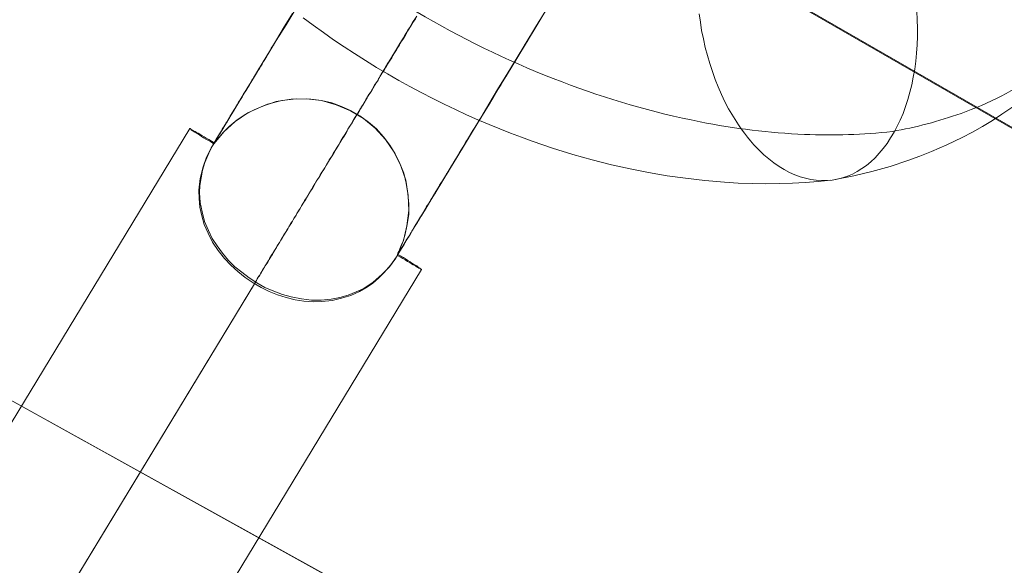
# Model space of a CAD drawing. Units: millimetres. Extents: x -4534 to 423869, y -3372 to 5956.
# Drawn here: x 1456 to 1492, y 3281 to 3301 of the extents above; entities that cross this region are included whole.
import ezdxf

# ---------------------------------------------------------------- set-up
doc = ezdxf.new("R2010")
doc.units = ezdxf.units.MM
doc.layers.add('Opvangzone', color=7, linetype='Continuous', true_color=0x00a19a)
doc.layers.add('Toestel 2D', color=7, linetype='Continuous', lineweight=20)

# ---------------------------------------------------------------- blocks, each defined once
blk = doc.blocks.new('WP-GT111')
at = {"layer": 'Toestel 2D', "flags": 128}
for points in [[(791.18, 3723.354), (762.687, 3671.951), (2012.112, 2978.298), (762.687, 3671.951), (778.267, 3699.944)], [(1488.955, 3301.594), (1488.973, 3301.281), (1488.982, 3300.968), (1488.977, 3300.659), (1488.968, 3300.35), (1488.947, 3300.046), (1488.916, 3299.75), (1488.877, 3299.455), (1488.825, 3299.168), (1488.769, 3298.885), (1488.703, 3298.607), (1488.625, 3298.338), (1488.538, 3298.081), (1488.447, 3297.829), (1488.343, 3297.586), (1488.234, 3297.355), (1488.116, 3297.134), (1487.99, 3296.925), (1487.86, 3296.725), (1487.721, 3296.538), (1487.573, 3296.364), (1487.421, 3296.199), (1487.264, 3296.051), (1487.099, 3295.916), (1486.93, 3295.795), (1486.76, 3295.69), (1486.582, 3295.595), (1486.399, 3295.521), (1486.212, 3295.456), (1486.026, 3295.408), (1485.834, 3295.373), (1485.639, 3295.356), (1485.447, 3295.356), (1485.252, 3295.369), (1485.052, 3295.395), (1484.856, 3295.438), (1484.661, 3295.495), (1484.461, 3295.569), (1484.265, 3295.656), (1484.074, 3295.76), (1483.882, 3295.873), (1483.691, 3296.003), (1483.504, 3296.151), (1483.322, 3296.308), (1483.196, 3296.425), (1483.074, 3296.551), (1482.952, 3296.677), (1482.835, 3296.816), (1482.717, 3296.955), (1482.604, 3297.103), (1482.491, 3297.255), (1482.383, 3297.412), (1482.2, 3297.699), (1482.026, 3298.003), (1481.891, 3298.259), (1481.765, 3298.525), (1481.644, 3298.803), (1481.531, 3299.081), (1481.426, 3299.368), (1481.331, 3299.664), (1481.244, 3299.959), (1481.165, 3300.263), (1481.096, 3300.572), (1481.031, 3300.881), (1480.983, 3301.189), (1480.939, 3301.502)], [(1469.817, 3292.598), (1469.83, 3292.611), (1469.92, 3292.766), (1470.024, 3292.935), (1470.153, 3293.142), (1470.295, 3293.374), (1470.451, 3293.633), (1470.632, 3293.931), (1470.826, 3294.241), (1471.033, 3294.591), (1471.253, 3294.953), (1471.499, 3295.354), (1471.744, 3295.768), (1472.016, 3296.208), (1472.301, 3296.673), (1472.598, 3297.165), (1472.896, 3297.669), (1473.219, 3298.187), (1473.543, 3298.73), (1473.879, 3299.287), (1474.228, 3299.856), (1474.578, 3300.438), (1474.94, 3301.033), (1475.302, 3301.641)], [(1465.962, 3301.512), (1465.664, 3301.02), (1465.379, 3300.541), (1465.108, 3300.089), (1464.849, 3299.662), (1464.603, 3299.248), (1464.37, 3298.873), (1464.15, 3298.51), (1463.956, 3298.187), (1463.775, 3297.889), (1463.607, 3297.605), (1463.452, 3297.359), (1463.323, 3297.139), (1463.206, 3296.958), (1463.116, 3296.79), (1463.077, 3296.738)], [(1414.654, 3209.22), (1464.603, 3291.615), (1464.629, 3291.667), (1464.655, 3291.706), (1464.681, 3291.757), (1464.707, 3291.796), (1464.746, 3291.848), (1464.771, 3291.9), (1464.797, 3291.951), (1464.836, 3292.003), (1464.862, 3292.055), (1464.901, 3292.12), (1464.94, 3292.171), (1464.966, 3292.236), (1465.004, 3292.288), (1465.043, 3292.352), (1465.082, 3292.417), (1465.121, 3292.482), (1465.16, 3292.546), (1465.198, 3292.611), (1465.25, 3292.689), (1465.289, 3292.753), (1465.328, 3292.818), (1465.379, 3292.896), (1465.418, 3292.973), (1465.47, 3293.051), (1465.509, 3293.129), (1465.561, 3293.206), (1465.612, 3293.284), (1465.651, 3293.362), (1465.703, 3293.439), (1465.755, 3293.53), (1465.806, 3293.607), (1465.858, 3293.698), (1465.91, 3293.788), (1465.962, 3293.866), (1466.013, 3293.957), (1466.078, 3294.047), (1466.13, 3294.138), (1466.182, 3294.241), (1466.246, 3294.332), (1466.298, 3294.422), (1466.363, 3294.526), (1466.414, 3294.616), (1466.479, 3294.72), (1466.544, 3294.823), (1466.608, 3294.927), (1466.66, 3295.03), (1466.725, 3295.134), (1466.79, 3295.237), (1466.854, 3295.341), (1466.919, 3295.444), (1466.984, 3295.561), (1467.048, 3295.664), (1467.126, 3295.781), (1467.191, 3295.884), (1467.255, 3296.001), (1467.32, 3296.117), (1467.398, 3296.233), (1467.462, 3296.35), (1467.54, 3296.466), (1467.605, 3296.583), (1467.682, 3296.699), (1467.747, 3296.816), (1467.825, 3296.945), (1467.902, 3297.061), (1467.98, 3297.191), (1468.044, 3297.307), (1468.122, 3297.437), (1468.2, 3297.566), (1468.277, 3297.695), (1468.355, 3297.812), (1468.433, 3297.941), (1468.51, 3298.071), (1468.588, 3298.2), (1468.665, 3298.342), (1468.756, 3298.472), (1468.834, 3298.601), (1468.911, 3298.73), (1468.989, 3298.873), (1469.079, 3299.002), (1469.157, 3299.144), (1469.235, 3299.274), (1469.325, 3299.416), (1469.403, 3299.558), (1469.493, 3299.688), (1469.571, 3299.83), (1469.662, 3299.972), (1469.752, 3300.115), (1469.83, 3300.257), (1469.92, 3300.399), (1470.011, 3300.541), (1470.088, 3300.684), (1470.179, 3300.826), (1470.27, 3300.968), (1470.36, 3301.124), (1470.451, 3301.266), (1470.541, 3301.408)], [(1470.49, 3301.318), (1470.399, 3301.175), (1470.308, 3301.033), (1470.218, 3300.891), (1470.14, 3300.736), (1470.05, 3300.593), (1469.959, 3300.451), (1469.869, 3300.309), (1469.791, 3300.166), (1469.7, 3300.024), (1469.623, 3299.882), (1469.532, 3299.752), (1469.442, 3299.61), (1469.364, 3299.468), (1469.273, 3299.325), (1469.196, 3299.196), (1469.118, 3299.054), (1469.028, 3298.924), (1468.95, 3298.782), (1468.872, 3298.653), (1468.782, 3298.523), (1468.704, 3298.394), (1468.627, 3298.252), (1468.549, 3298.122), (1468.471, 3297.993), (1468.394, 3297.864), (1468.316, 3297.734), (1468.239, 3297.618), (1468.161, 3297.488), (1468.083, 3297.359), (1468.006, 3297.243), (1467.941, 3297.113), (1467.863, 3296.997), (1467.786, 3296.867), (1467.708, 3296.751), (1467.643, 3296.635), (1467.566, 3296.505), (1467.501, 3296.389), (1467.424, 3296.272), (1467.359, 3296.156), (1467.294, 3296.052), (1467.217, 3295.936), (1467.152, 3295.82), (1467.087, 3295.716), (1467.022, 3295.6), (1466.958, 3295.496), (1466.88, 3295.38), (1466.815, 3295.276), (1466.764, 3295.173), (1466.699, 3295.069), (1466.634, 3294.966), (1466.57, 3294.862), (1466.505, 3294.759), (1466.453, 3294.655), (1466.389, 3294.565), (1466.324, 3294.461), (1466.272, 3294.371), (1466.207, 3294.267), (1466.156, 3294.177), (1466.104, 3294.086), (1466.039, 3293.995), (1465.988, 3293.905), (1465.936, 3293.814), (1465.884, 3293.724), (1465.832, 3293.646), (1465.781, 3293.556), (1465.729, 3293.478), (1465.677, 3293.387), (1465.625, 3293.31), (1465.586, 3293.232), (1465.535, 3293.155), (1465.483, 3293.077), (1465.444, 3292.999), (1465.392, 3292.922), (1465.354, 3292.857), (1465.302, 3292.779), (1465.263, 3292.715), (1465.224, 3292.637), (1465.185, 3292.572), (1465.147, 3292.508), (1465.108, 3292.443), (1465.069, 3292.378), (1465.03, 3292.314), (1464.991, 3292.262), (1464.953, 3292.197), (1464.914, 3292.133), (1464.888, 3292.081), (1464.849, 3292.029), (1464.823, 3291.977), (1464.784, 3291.926), (1464.759, 3291.874), (1464.72, 3291.822), (1464.694, 3291.77), (1464.668, 3291.731), (1464.642, 3291.68), (1464.616, 3291.641), (1464.59, 3291.602), (1464.564, 3291.55), (1414.615, 3209.156)], [(1465.845, 3301.318), (1465.793, 3301.214), (1465.729, 3301.111), (1465.677, 3301.02), (1465.612, 3300.917), (1465.561, 3300.826), (1465.496, 3300.723), (1465.444, 3300.632), (1465.379, 3300.541), (1465.328, 3300.451), (1465.276, 3300.36), (1465.211, 3300.27), (1465.16, 3300.179), (1465.108, 3300.089), (1465.056, 3299.998), (1465.004, 3299.908), (1464.953, 3299.817), (1464.901, 3299.739), (1464.849, 3299.649), (1464.797, 3299.571), (1464.746, 3299.481), (1464.694, 3299.403), (1464.642, 3299.325), (1464.603, 3299.248), (1464.552, 3299.17), (1464.5, 3299.093), (1464.461, 3299.015), (1464.409, 3298.937), (1464.37, 3298.86), (1464.319, 3298.782), (1464.28, 3298.717), (1464.228, 3298.64), (1464.189, 3298.575), (1464.15, 3298.497), (1464.112, 3298.433), (1464.06, 3298.368), (1464.021, 3298.303), (1463.982, 3298.239), (1463.943, 3298.174), (1463.905, 3298.109), (1463.866, 3298.045), (1463.84, 3297.993), (1463.801, 3297.928), (1463.762, 3297.864), (1463.724, 3297.812), (1463.698, 3297.76), (1463.659, 3297.695), (1463.633, 3297.644), (1463.594, 3297.592), (1463.568, 3297.54), (1463.53, 3297.488), (1463.504, 3297.437), (1463.478, 3297.398), (1463.452, 3297.346), (1463.413, 3297.307), (1463.387, 3297.256), (1463.361, 3297.217), (1463.335, 3297.165), (1463.31, 3297.126), (1463.297, 3297.087), (1463.271, 3297.049), (1463.245, 3297.01), (1463.219, 3296.984), (1463.206, 3296.945), (1463.18, 3296.906), (1463.154, 3296.88), (1463.141, 3296.842), (1463.128, 3296.816), (1463.103, 3296.79), (1463.09, 3296.764), (1463.077, 3296.725), (1463.064, 3296.712), (1462.96, 3296.777), (1462.87, 3296.829), (1462.779, 3296.88), (1462.689, 3296.932), (1462.611, 3296.984), (1462.546, 3297.036), (1462.482, 3297.074), (1462.417, 3297.113), (1462.365, 3297.139), (1462.313, 3297.178), (1462.275, 3297.204), (1462.249, 3297.217), (1462.223, 3297.243), (1462.197, 3297.256), (1462.184, 3297.256), (1462.184, 3297.268), (1462.197, 3297.268), (1462.21, 3297.256), (1462.223, 3297.243), (1462.249, 3297.23), (1462.288, 3297.217), (1462.326, 3297.191), (1462.378, 3297.165), (1462.43, 3297.126), (1462.495, 3297.1), (1462.559, 3297.061), (1462.624, 3297.01), (1462.714, 3296.971), (1462.792, 3296.919), (1462.883, 3296.867), (1462.986, 3296.803), (1463.077, 3296.751), (1463.103, 3296.777), (1463.116, 3296.803), (1463.128, 3296.829), (1463.154, 3296.867), (1463.167, 3296.893), (1463.193, 3296.932), (1463.206, 3296.958), (1463.232, 3296.997), (1463.258, 3297.036), (1463.284, 3297.074), (1463.297, 3297.113), (1463.323, 3297.152), (1463.348, 3297.191), (1463.374, 3297.243), (1463.4, 3297.281), (1463.439, 3297.333), (1463.465, 3297.372), (1463.491, 3297.424), (1463.517, 3297.475), (1463.555, 3297.514), (1463.581, 3297.566), (1463.607, 3297.618), (1463.646, 3297.682), (1463.672, 3297.734), (1463.711, 3297.786), (1463.749, 3297.851), (1463.775, 3297.902), (1463.814, 3297.967), (1463.853, 3298.019), (1463.892, 3298.083), (1463.931, 3298.148), (1463.969, 3298.213), (1464.008, 3298.278), (1464.047, 3298.342), (1464.086, 3298.407), (1464.125, 3298.472), (1464.163, 3298.549), (1464.215, 3298.614), (1464.254, 3298.679), (1464.293, 3298.756), (1464.345, 3298.834), (1464.383, 3298.898), (1464.435, 3298.976), (1464.474, 3299.054), (1464.526, 3299.131), (1464.577, 3299.209), (1464.616, 3299.287), (1464.668, 3299.364), (1464.72, 3299.455), (1464.771, 3299.532), (1464.823, 3299.623), (1464.875, 3299.701), (1464.927, 3299.791), (1464.978, 3299.869), (1465.03, 3299.959), (1465.082, 3300.05), (1465.134, 3300.14), (1465.185, 3300.231), (1465.237, 3300.322), (1465.302, 3300.412), (1465.354, 3300.503), (1465.405, 3300.593), (1465.47, 3300.684), (1465.522, 3300.787), (1465.586, 3300.878), (1465.638, 3300.968), (1465.703, 3301.072), (1465.755, 3301.175), (1465.819, 3301.266), (1465.884, 3301.369)], [(1469.843, 3292.637), (1469.985, 3292.857), (1470.153, 3293.142), (1470.295, 3293.374), (1470.451, 3293.633), (1470.632, 3293.918), (1470.813, 3294.241), (1471.02, 3294.578), (1471.24, 3294.953), (1471.486, 3295.341), (1471.731, 3295.755), (1472.003, 3296.195), (1472.288, 3296.66), (1472.572, 3297.139), (1472.883, 3297.644), (1473.193, 3298.174), (1473.517, 3298.704), (1473.853, 3299.261), (1474.202, 3299.83), (1474.552, 3300.412), (1474.914, 3301.007), (1475.289, 3301.615)], [(1466.026, 3301.589), (1465.729, 3301.098), (1465.431, 3300.619), (1465.16, 3300.166), (1464.888, 3299.726), (1464.642, 3299.325), (1464.409, 3298.937), (1464.189, 3298.575), (1463.995, 3298.239), (1463.801, 3297.941), (1463.633, 3297.657), (1463.491, 3297.411), (1463.361, 3297.204), (1463.245, 3297.01), (1463.141, 3296.854), (1463.064, 3296.712)], [(1475.095, 3301.305), (1475.03, 3301.188), (1474.953, 3301.059), (1474.875, 3300.943), (1474.81, 3300.826), (1474.733, 3300.697), (1474.655, 3300.58), (1474.591, 3300.464), (1474.513, 3300.347), (1474.448, 3300.231), (1474.371, 3300.102), (1474.306, 3299.985), (1474.228, 3299.869), (1474.164, 3299.752), (1474.086, 3299.636), (1474.021, 3299.532), (1473.957, 3299.416), (1473.879, 3299.3), (1473.814, 3299.183), (1473.75, 3299.08), (1473.672, 3298.963), (1473.607, 3298.847), (1473.543, 3298.743), (1473.478, 3298.627), (1473.413, 3298.523), (1473.349, 3298.407), (1473.284, 3298.303), (1473.219, 3298.2), (1473.155, 3298.083), (1473.09, 3297.98), (1473.025, 3297.876), (1472.96, 3297.773), (1472.896, 3297.669), (1472.831, 3297.566), (1472.766, 3297.462), (1472.715, 3297.359), (1472.65, 3297.268), (1472.585, 3297.165), (1472.534, 3297.061), (1472.469, 3296.971), (1472.404, 3296.867), (1472.352, 3296.777), (1472.288, 3296.673), (1472.236, 3296.583), (1472.171, 3296.492), (1472.12, 3296.389), (1472.068, 3296.298), (1472.016, 3296.208), (1471.951, 3296.117), (1471.9, 3296.027), (1471.848, 3295.936), (1471.796, 3295.858), (1471.744, 3295.768), (1471.693, 3295.677), (1471.641, 3295.6), (1471.589, 3295.509), (1471.537, 3295.431), (1471.486, 3295.341), (1471.434, 3295.263), (1471.382, 3295.186), (1471.343, 3295.108), (1471.292, 3295.03), (1471.24, 3294.953), (1471.201, 3294.875), (1471.149, 3294.798), (1471.111, 3294.72), (1471.059, 3294.655), (1471.02, 3294.578), (1470.981, 3294.5), (1470.929, 3294.435), (1470.891, 3294.371), (1470.852, 3294.293), (1470.813, 3294.228), (1470.774, 3294.164), (1470.735, 3294.099), (1470.697, 3294.034), (1470.658, 3293.982), (1470.619, 3293.918), (1470.58, 3293.853), (1470.541, 3293.801), (1470.515, 3293.737), (1470.477, 3293.685), (1470.438, 3293.62), (1470.412, 3293.569), (1470.373, 3293.517), (1470.347, 3293.465), (1470.321, 3293.413), (1470.283, 3293.362), (1470.257, 3293.31), (1470.231, 3293.271), (1470.205, 3293.219), (1470.166, 3293.18), (1470.14, 3293.129), (1470.114, 3293.09), (1470.088, 3293.051), (1470.076, 3292.999), (1470.05, 3292.96), (1470.024, 3292.922), (1469.998, 3292.896), (1469.972, 3292.857), (1469.959, 3292.818), (1469.933, 3292.792), (1469.92, 3292.753), (1469.894, 3292.728), (1469.882, 3292.689), (1469.869, 3292.663), (1469.843, 3292.637), (1469.83, 3292.624), (1469.83, 3292.611), (1469.83, 3292.598), (1469.843, 3292.624), (1469.856, 3292.65), (1469.869, 3292.676), (1469.894, 3292.702), (1469.907, 3292.741), (1469.933, 3292.766), (1469.946, 3292.805), (1469.972, 3292.831), (1469.985, 3292.87), (1470.011, 3292.909), (1470.037, 3292.948), (1470.063, 3292.986), (1470.076, 3293.025), (1470.101, 3293.064), (1470.127, 3293.103), (1470.153, 3293.155), (1470.179, 3293.193), (1470.218, 3293.245), (1470.244, 3293.284), (1470.27, 3293.336), (1470.295, 3293.387), (1470.334, 3293.439), (1470.36, 3293.491), (1470.399, 3293.543), (1470.425, 3293.594), (1470.464, 3293.646), (1470.49, 3293.711), (1470.528, 3293.763), (1470.567, 3293.814), (1470.606, 3293.879), (1470.645, 3293.944), (1470.671, 3294.008), (1470.709, 3294.06), (1470.748, 3294.125), (1470.787, 3294.189), (1470.839, 3294.267), (1470.878, 3294.332), (1470.916, 3294.396), (1470.955, 3294.461), (1470.994, 3294.539), (1471.046, 3294.603), (1471.085, 3294.681), (1471.136, 3294.759), (1471.175, 3294.823), (1471.227, 3294.901), (1471.266, 3294.979), (1471.317, 3295.056), (1471.369, 3295.134), (1471.408, 3295.211), (1471.46, 3295.302), (1471.512, 3295.38), (1471.563, 3295.457), (1471.615, 3295.548), (1471.667, 3295.625), (1471.719, 3295.716), (1471.77, 3295.807), (1471.822, 3295.884), (1471.874, 3295.975), (1471.926, 3296.065), (1471.977, 3296.156), (1472.042, 3296.246), (1472.094, 3296.337), (1472.145, 3296.428), (1472.21, 3296.531), (1472.262, 3296.622), (1472.327, 3296.712), (1472.378, 3296.816), (1472.443, 3296.906), (1472.495, 3297.01), (1472.559, 3297.1), (1472.624, 3297.204), (1472.676, 3297.307), (1472.741, 3297.411), (1472.805, 3297.514), (1472.87, 3297.605), (1472.922, 3297.708), (1472.986, 3297.812), (1473.051, 3297.928), (1473.116, 3298.032), (1473.18, 3298.135), (1473.245, 3298.239), (1473.31, 3298.355), (1473.374, 3298.459), (1473.439, 3298.562), (1473.504, 3298.679), (1473.581, 3298.782), (1473.646, 3298.898), (1473.711, 3299.015), (1473.775, 3299.118), (1473.853, 3299.235), (1473.918, 3299.351), (1473.982, 3299.468), (1474.06, 3299.571), (1474.125, 3299.688), (1474.189, 3299.804), (1474.267, 3299.92), (1474.332, 3300.037), (1474.409, 3300.153), (1474.474, 3300.27), (1474.552, 3300.399), (1474.629, 3300.516), (1474.694, 3300.632), (1474.772, 3300.748), (1474.836, 3300.878), (1474.914, 3300.994), (1474.992, 3301.111), (1475.056, 3301.24), (1475.134, 3301.356)], [(1470.49, 3301.331), (1470.438, 3301.253), (1470.386, 3301.175), (1470.347, 3301.098), (1470.295, 3301.02), (1470.257, 3300.943), (1470.205, 3300.865), (1470.166, 3300.787), (1470.114, 3300.723), (1470.076, 3300.645), (1470.024, 3300.58), (1469.985, 3300.503), (1469.946, 3300.438), (1469.907, 3300.36), (1469.856, 3300.296), (1469.817, 3300.231), (1469.778, 3300.166), (1469.739, 3300.102), (1469.7, 3300.024), (1469.662, 3299.959), (1469.623, 3299.908), (1469.584, 3299.843), (1469.545, 3299.778), (1469.506, 3299.714), (1469.468, 3299.662), (1469.442, 3299.597), (1469.403, 3299.532), (1469.364, 3299.481), (1469.325, 3299.429), (1469.299, 3299.364), (1469.261, 3299.312), (1469.235, 3299.261), (1469.196, 3299.209), (1469.17, 3299.157), (1469.131, 3299.105), (1469.105, 3299.054), (1469.079, 3299.002), (1469.041, 3298.95), (1469.015, 3298.898), (1468.989, 3298.86), (1468.963, 3298.808), (1468.937, 3298.769), (1468.911, 3298.717), (1468.885, 3298.679), (1468.859, 3298.64), (1468.834, 3298.601), (1468.808, 3298.562), (1468.782, 3298.523), (1468.756, 3298.485), (1468.743, 3298.446), (1468.717, 3298.407), (1468.691, 3298.368), (1468.678, 3298.342), (1468.653, 3298.303), (1468.64, 3298.278), (1468.614, 3298.239), (1468.601, 3298.213), (1468.575, 3298.187), (1468.562, 3298.161), (1468.549, 3298.122), (1468.536, 3298.096), (1468.51, 3298.083), (1468.497, 3298.058), (1468.484, 3298.032), (1468.471, 3298.006), (1468.458, 3297.993), (1468.446, 3297.967), (1468.433, 3297.954), (1468.433, 3297.928), (1468.42, 3297.915), (1468.407, 3297.902), (1468.394, 3297.889), (1468.394, 3297.876), (1468.381, 3297.864), (1468.381, 3297.851), (1468.368, 3297.838), (1468.368, 3297.825), (1468.355, 3297.825), (1468.355, 3297.812), (1468.355, 3297.799), (1468.342, 3297.799), (1468.355, 3297.799), (1468.355, 3297.812), (1468.368, 3297.825), (1468.368, 3297.838), (1468.381, 3297.851), (1468.381, 3297.864), (1468.394, 3297.876), (1468.407, 3297.889), (1468.407, 3297.902), (1468.42, 3297.915), (1468.433, 3297.928), (1468.446, 3297.954), (1468.446, 3297.967), (1468.458, 3297.993), (1468.471, 3298.006), (1468.484, 3298.032), (1468.497, 3298.058), (1468.51, 3298.071), (1468.536, 3298.096), (1468.549, 3298.122), (1468.562, 3298.148), (1468.575, 3298.187), (1468.601, 3298.213), (1468.614, 3298.239), (1468.64, 3298.278), (1468.653, 3298.303), (1468.678, 3298.342), (1468.691, 3298.368), (1468.717, 3298.407), (1468.743, 3298.446), (1468.756, 3298.485), (1468.782, 3298.523), (1468.808, 3298.562), (1468.834, 3298.601), (1468.859, 3298.64), (1468.885, 3298.679), (1468.911, 3298.717), (1468.937, 3298.769), (1468.963, 3298.808), (1468.989, 3298.86), (1469.015, 3298.898), (1469.041, 3298.95), (1469.079, 3299.002), (1469.105, 3299.054), (1469.131, 3299.105), (1469.17, 3299.157), (1469.196, 3299.209), (1469.235, 3299.261), (1469.261, 3299.312), (1469.299, 3299.364), (1469.338, 3299.416), (1469.364, 3299.481), (1469.403, 3299.532), (1469.442, 3299.597), (1469.468, 3299.649), (1469.506, 3299.714), (1469.545, 3299.778), (1469.584, 3299.843), (1469.623, 3299.895), (1469.662, 3299.959), (1469.7, 3300.024), (1469.739, 3300.089), (1469.778, 3300.166), (1469.817, 3300.231), (1469.869, 3300.296), (1469.907, 3300.36), (1469.946, 3300.438), (1469.985, 3300.503), (1470.037, 3300.58), (1470.076, 3300.645), (1470.114, 3300.723), (1470.166, 3300.787), (1470.205, 3300.865), (1470.257, 3300.943), (1470.295, 3301.02), (1470.347, 3301.098), (1470.386, 3301.162), (1470.438, 3301.24), (1470.49, 3301.331)], [(1485.791, 3295.369), (1485.321, 3295.321), (1484.847, 3295.286), (1484.374, 3295.26), (1483.895, 3295.243), (1483.396, 3295.238), (1482.887, 3295.247), (1482.378, 3295.264), (1481.87, 3295.295), (1481.152, 3295.356), (1480.435, 3295.438), (1479.757, 3295.534), (1479.079, 3295.651), (1478.396, 3295.786), (1477.71, 3295.938), (1477.001, 3296.121), (1476.288, 3296.321), (1475.54, 3296.551), (1474.788, 3296.808), (1474.393, 3296.951), (1473.993, 3297.099), (1473.597, 3297.255), (1473.206, 3297.416), (1472.789, 3297.594), (1472.376, 3297.777), (1471.963, 3297.968), (1471.55, 3298.164), (1471.128, 3298.377), (1470.706, 3298.594), (1470.289, 3298.816), (1469.876, 3299.046), (1469.463, 3299.281), (1469.055, 3299.524), (1468.65, 3299.777), (1468.246, 3300.033), (1467.863, 3300.285), (1467.481, 3300.542), (1467.103, 3300.807), (1466.733, 3301.076), (1466.355, 3301.355)], [(1492.49, 3298.073), (1492.09, 3297.799), (1491.738, 3297.568), (1491.377, 3297.351), (1491.003, 3297.142), (1490.625, 3296.938), (1490.064, 3296.668), (1489.494, 3296.421), (1489.064, 3296.251), (1488.629, 3296.09), (1487.969, 3295.877), (1487.299, 3295.69), (1486.63, 3295.529), (1485.947, 3295.39)]]:
    blk.add_lwpolyline(points, dxfattribs=at)
for points in [[(802.756, 3695.745), (2014.31, 2995.837), (802.756, 3695.745)], [(859.016, 3663.192), (2029.601, 2986.984), (859.016, 3663.192)], [(859.016, 3663.192), (2029.601, 2986.984), (859.016, 3663.192)], [(1469.83, 3292.624), (1469.843, 3292.676), (1469.882, 3292.741), (1469.92, 3292.844), (1469.972, 3292.96), (1470.037, 3293.129), (1470.114, 3293.387), (1470.192, 3293.737), (1470.244, 3294.112), (1470.244, 3294.487), (1470.218, 3294.875), (1470.153, 3295.263), (1470.063, 3295.625), (1469.92, 3295.988), (1469.752, 3296.337), (1469.545, 3296.66), (1469.312, 3296.971), (1469.054, 3297.256), (1468.769, 3297.501), (1468.446, 3297.734), (1468.122, 3297.928), (1467.773, 3298.083), (1467.411, 3298.213), (1467.035, 3298.303), (1466.647, 3298.355), (1466.104, 3298.368), (1465.574, 3298.303), (1465.043, 3298.174), (1464.552, 3297.967), (1464.228, 3297.786), (1463.931, 3297.592), (1463.633, 3297.346), (1463.413, 3297.126), (1463.297, 3296.997), (1463.193, 3296.88), (1463.128, 3296.79), (1463.09, 3296.725), (1463.077, 3296.725), (1463.439, 3297.152), (1463.853, 3297.527), (1464.319, 3297.851), (1464.836, 3298.083), (1465.367, 3298.265), (1465.923, 3298.355), (1466.479, 3298.368), (1467.035, 3298.303), (1467.579, 3298.148), (1468.096, 3297.928), (1468.575, 3297.644), (1469.015, 3297.281), (1469.39, 3296.867), (1469.713, 3296.402), (1469.959, 3295.897), (1470.14, 3295.367), (1470.231, 3294.81), (1470.244, 3294.254), (1470.179, 3293.685), (1470.05, 3293.142)], [(1410.359, 3211.782), (1462.184, 3297.268)], [(1469.843, 3292.637), (1469.946, 3292.585), (1470.05, 3292.521), (1470.127, 3292.469), (1470.218, 3292.417), (1470.295, 3292.365), (1470.36, 3292.314), (1470.425, 3292.275), (1470.49, 3292.236), (1470.541, 3292.21), (1470.593, 3292.171), (1470.632, 3292.145), (1470.658, 3292.133), (1470.684, 3292.107), (1470.709, 3292.094), (1470.722, 3292.094), (1470.722, 3292.081), (1470.697, 3292.094), (1470.684, 3292.107), (1470.658, 3292.12), (1470.619, 3292.133), (1470.58, 3292.158), (1470.528, 3292.184), (1470.477, 3292.223), (1470.412, 3292.249), (1470.347, 3292.288), (1470.283, 3292.34), (1470.205, 3292.378), (1470.114, 3292.43), (1470.024, 3292.482), (1469.933, 3292.546), (1469.83, 3292.598), (1469.791, 3292.546), (1469.584, 3292.249), (1469.338, 3291.964), (1469.131, 3291.757), (1468.911, 3291.563), (1468.665, 3291.408), (1468.433, 3291.266), (1468.109, 3291.123), (1467.773, 3291.02), (1467.424, 3290.942), (1467.048, 3290.904), (1466.725, 3290.891), (1466.389, 3290.916), (1466.065, 3290.968), (1465.729, 3291.046), (1465.418, 3291.149), (1465.108, 3291.266), (1464.81, 3291.421), (1464.513, 3291.589), (1464.228, 3291.783), (1463.956, 3292.003), (1463.698, 3292.236), (1463.465, 3292.482), (1463.232, 3292.779), (1463.025, 3293.09), (1462.857, 3293.413), (1462.714, 3293.737), (1462.624, 3294.06), (1462.559, 3294.371), (1462.533, 3294.694), (1462.52, 3295.004), (1462.572, 3295.431), (1462.676, 3295.858), (1462.805, 3296.221), (1462.973, 3296.557), (1463.064, 3296.712), (1463.077, 3296.725), (1463.077, 3296.738), (1463.077, 3296.751), (1463.051, 3296.699), (1462.883, 3296.363), (1462.74, 3296.027), (1462.65, 3295.742), (1462.598, 3295.457), (1462.559, 3295.173), (1462.546, 3294.901), (1462.572, 3294.552), (1462.637, 3294.202), (1462.727, 3293.853), (1462.87, 3293.517), (1463.012, 3293.219), (1463.193, 3292.948), (1463.387, 3292.676), (1463.607, 3292.417), (1463.84, 3292.184), (1464.099, 3291.977), (1464.37, 3291.77), (1464.655, 3291.589), (1464.953, 3291.421), (1465.276, 3291.279), (1465.599, 3291.162), (1465.923, 3291.072), (1466.298, 3290.994), (1466.66, 3290.955), (1467.022, 3290.955), (1467.385, 3290.981), (1467.708, 3291.046), (1468.019, 3291.136), (1468.316, 3291.253), (1468.588, 3291.382), (1468.937, 3291.615), (1469.273, 3291.913), (1469.532, 3292.184), (1469.765, 3292.495)], [(1470.722, 3292.081), (1418.897, 3206.594)]]:
    blk.add_lwpolyline(points, close=True, dxfattribs=at)
blk.add_lwpolyline([(1493.447, 3299.297, -0.06686), (1490.583, 3297.832, -0.042096), (1488.054, 3297.165, -0.039318), (1484.818, 3297.056, -0.037708), (1480.971, 3297.521, -0.042398), (1475.891, 3298.988, -0.039898), (1470.854, 3301.386, -0.039898), (1466.258, 3304.549, -0.042398), (1462.449, 3308.215, -0.037708), (1460.122, 3311.314, -0.044662), (1458.448, 3314.529, -0.008928), (1458.226, 3315.104, -0.026024), (1457.87, 3316.615, -0.066865), (1457.706, 3319.84, -0.050956), (1458.086, 3321.828, -0.057973), (1458.919, 3323.761, -0.057966), (1460.176, 3325.449, -0.050962), (1461.708, 3326.772, -0.052324), (1463.854, 3327.956)], format="xyb", dxfattribs=at)

msp = doc.modelspace()

# ---------------------------------------------------------------- block references
at = {"layer": 'Opvangzone'}
msp.add_blockref('WP-GT111', (0, 0), dxfattribs=at)

doc.saveas('drawing.dxf')
